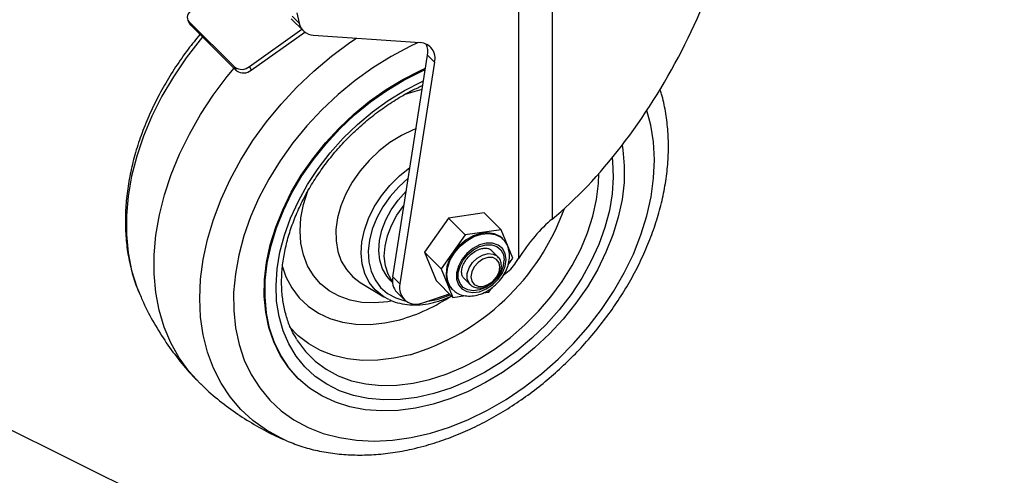
# Model space of a CAD drawing. Extents: x 5 to 292, y 5 to 205.
# Drawn here: x 222 to 228, y 109 to 112 of the extents above; entities that cross this region are included whole.
import ezdxf

# ---------------------------------------------------------------- set-up
doc = ezdxf.new("R2010")
doc.units = 0
doc.layers.get('0').update_dxf_attribs({"linetype": 'CONTINUOUS'})
doc.dimstyles.new('SLDDIMSTYLE0', dxfattribs={"dimtxt": 0.18, "dimasz": 3, "dimexe": 0, "dimexo": 0.0625, "dimgap": 0, "dimtad": 0, "dimtih": 1, "dimtoh": 1, "dimdec": 0, "dimrnd": 1e-09, "dimzin": 0, "dimtxsty": 'STANDARD', "dimsah": 1, "dimcen": 0.09, "dimazin": 3, "dimtfac": 3, "dimtdec": 0, "dimtofl": 0, "dimtmove": 0, "dimatfit": 3, "dimtolj": 1, "dimtzin": 0})

msp = doc.modelspace()

# ---------------------------------------------------------------- linework, layer by layer
at = {"color": 7, "linetype": 'CONTINUOUS'}
for p, q in [((225.17541, 112.32125), (225.17541, 110.42103)), ((225.37491, 112.34619), (225.37491, 110.65513)), ((223.85732, 111.88109), (223.8713, 111.81987)), ((223.21091, 111.83881), (223.22163, 111.81712)), ((223.48984, 111.55804), (223.21711, 111.83023)), ((223.21711, 111.83023), (223.22782, 111.80853)), ((223.82411, 111.8466), (223.89503, 111.77583)), ((223.82957, 111.86151), (223.8713, 111.81987)), ((223.22782, 111.80853), (223.50056, 111.53635)), ((223.5768, 111.56283), (223.88722, 111.78362)), ((223.58752, 111.54114), (223.90526, 111.76714)), ((223.95593, 111.74973), (224.59105, 111.70506)), ((224.42792, 110.31103), (224.63503, 111.6292)), ((224.67676, 111.58756), (224.46965, 110.26938)), ((224.63503, 111.6292), (224.67676, 111.58756)), ((223.50056, 111.53635), (223.48984, 111.55804)), ((223.5768, 111.56283), (223.58752, 111.54114)), ((224.75838, 110.66067), (224.61567, 110.45935)), ((224.9708, 110.69184), (224.75838, 110.66067)), ((224.85852, 110.56072), (224.75838, 110.66067)), ((225.07094, 110.5919), (224.9708, 110.69184)), ((224.85852, 110.56072), (224.71581, 110.35941)), ((225.07094, 110.5919), (224.85852, 110.56072)), ((225.14065, 110.42177), (225.07094, 110.5919)), ((225.08218, 110.5365), (225.07801, 110.54067)), ((224.71581, 110.35941), (224.61567, 110.45935)), ((224.61567, 110.45935), (224.68538, 110.28922)), ((225.05237, 110.43153), (225.01482, 110.46901)), ((225.11379, 110.38388), (225.14065, 110.42177)), ((225.15992, 110.39661), (225.17541, 110.42103)), ((224.71581, 110.35941), (224.78552, 110.18928)), ((224.42792, 110.31103), (224.46965, 110.26938)), ((224.84999, 110.30385), (224.88755, 110.26637)), ((224.23535, 110.27857), (224.37576, 110.19252)), ((224.4135, 110.29208), (224.42662, 110.27898)), ((224.78552, 110.18928), (224.68538, 110.28922)), ((224.99794, 110.22046), (225.01646, 110.24658)), ((222.92277, 110.21284), (222.9247, 110.2083)), ((224.40483, 110.17694), (224.37576, 110.19252)), ((224.45272, 110.21962), (224.49445, 110.17798)), ((224.61218, 110.15986), (224.76415, 110.21061)), ((224.77846, 110.24051), (224.78263, 110.23635)), ((224.78637, 110.23279), (224.78263, 110.23635)), ((224.78552, 110.18928), (224.85924, 110.2001)), ((224.96465, 110.21557), (224.99794, 110.22046)), ((224.62697, 110.1648), (224.69138, 110.17781)), ((223.8609, 109.71333), (223.86507, 109.70916))]:
    msp.add_line(p, q, dxfattribs=at)
at = {"color": 7, "linetype": 'CONTINUOUS', "flags": 128}
for points in [[(223.2373, 111.90165), (223.22749, 111.89357), (223.21934, 111.88453), (223.21316, 111.87486), (223.20919, 111.86494), (223.20759, 111.85516), (223.20841, 111.84587), (223.21162, 111.83746), (223.21711, 111.83023)], [(223.22782, 111.80853), (223.22234, 111.81576), (223.22163, 111.81712)], [(223.29804, 111.73846), (223.28428, 111.72185), (223.20065, 111.61333), (223.12469, 111.50089), (223.05694, 111.38536), (222.9979, 111.26758), (222.94803, 111.14844), (222.90767, 111.02881), (222.87714, 110.90958), (222.85666, 110.79164), (222.84638, 110.67585), (222.84637, 110.56308), (222.85665, 110.45416), (222.87712, 110.34989), (222.90765, 110.25105), (222.92277, 110.21284)], [(223.80046, 109.33536), (223.76487, 109.35138), (223.67766, 109.39938), (223.5978, 109.45663), (223.52588, 109.5227), (223.46243, 109.59709), (223.40793, 109.67926), (223.36278, 109.7686), (223.32732, 109.86445), (223.30179, 109.9661), (223.28641, 110.07279), (223.28127, 110.18374), (223.28641, 110.29813), (223.30181, 110.4151), (223.32734, 110.5338), (223.36281, 110.65333), (223.40797, 110.77283), (223.46248, 110.8914), (223.52593, 111.00816), (223.59785, 111.12226), (223.67772, 111.23284), (223.76494, 111.33909), (223.85887, 111.44022), (223.9588, 111.53548), (224.06401, 111.62417), (224.1737, 111.70563), (224.21209, 111.73171)], [(224.57955, 111.70587), (224.52915, 111.68221), (224.41782, 111.6228), (224.30908, 111.5548), (224.20386, 111.47877), (224.10301, 111.39535), (224.00737, 111.30523), (223.91774, 111.20915), (223.83486, 111.10791), (223.75941, 111.00234), (223.69202, 110.89333), (223.63325, 110.78177), (223.58359, 110.6686), (223.54344, 110.55474), (223.51314, 110.44115), (223.49294, 110.32875), (223.48302, 110.21849), (223.48344, 110.11128), (223.49421, 110.00801), (223.51524, 109.90952), (223.54635, 109.81665), (223.58728, 109.73015), (223.6377, 109.65075), (223.6972, 109.5791), (223.76526, 109.51579), (223.84134, 109.46136), (223.9248, 109.41625), (224.01495, 109.38083), (224.11104, 109.3554), (224.21228, 109.34018), (224.31783, 109.33527), (224.42681, 109.34074), (224.53831, 109.35652), (224.65143, 109.3825)], [(223.28738, 109.67373), (223.28391, 109.67707), (223.21722, 109.74985), (223.1592, 109.83045), (223.11025, 109.91831), (223.07071, 110.01281), (223.04087, 110.11329), (223.02093, 110.21904), (223.01103, 110.32933), (223.01124, 110.44338), (223.02156, 110.56038), (223.04192, 110.67953), (223.07217, 110.79998), (223.11211, 110.92089), (223.16145, 111.04141), (223.21984, 111.16069), (223.28688, 111.2779), (223.3621, 111.39222), (223.44497, 111.50284), (223.48509, 111.55179)], [(223.8609, 109.71333), (223.80802, 109.77343), (223.76007, 109.84529), (223.72149, 109.92429), (223.69263, 110.00966), (223.67379, 110.10058), (223.66513, 110.19618), (223.66676, 110.29554), (223.67864, 110.3977), (223.70067, 110.50168), (223.73263, 110.60647), (223.77422, 110.71106), (223.82503, 110.81446), (223.88458, 110.91566), (223.95229, 111.01368), (224.02752, 111.10759), (224.10952, 111.19648), (224.19753, 111.2795), (224.29068, 111.35584), (224.38808, 111.42476), (224.48879, 111.48562), (224.59185, 111.53781), (224.62284, 111.55159)], [(225.79024, 111.09452), (225.79462, 111.06787), (225.80327, 110.97227), (225.80165, 110.87291), (225.78977, 110.77075), (225.76774, 110.66677), (225.73577, 110.56198), (225.69419, 110.45739), (225.64337, 110.35399), (225.58382, 110.25279), (225.51611, 110.15477), (225.44089, 110.06086), (225.35889, 109.97197), (225.27088, 109.88895), (225.17773, 109.81262), (225.08033, 109.74369), (224.97961, 109.68284), (224.87655, 109.63065), (224.77214, 109.58762), (224.66739, 109.55417), (224.5633, 109.53062), (224.46087, 109.51719), (224.3611, 109.51403), (224.26494, 109.52115), (224.17332, 109.53848), (224.08712, 109.56587), (224.00717, 109.60305), (223.93425, 109.64965), (223.86904, 109.70524), (223.8122, 109.76927), (223.76425, 109.84113), (223.72566, 109.92012), (223.6968, 110.00549), (223.67796, 110.09642), (223.66931, 110.19202), (223.67093, 110.29138), (223.68281, 110.39354), (223.70484, 110.49751), (223.73681, 110.6023), (223.77839, 110.7069), (223.82921, 110.8103), (223.88876, 110.91149), (223.95647, 111.00952), (224.03169, 111.10343), (224.11369, 111.19232), (224.2017, 111.27533), (224.29485, 111.35167), (224.39225, 111.4206), (224.49297, 111.48145), (224.59603, 111.53364), (224.62183, 111.54518)], [(224.67164, 109.61763), (224.57085, 109.59498), (224.47175, 109.58246), (224.37537, 109.58019), (224.28269, 109.58821), (224.19466, 109.60643), (224.11219, 109.63465), (224.03613, 109.67261), (223.96725, 109.71989), (223.90627, 109.77602), (223.8538, 109.84043), (223.81038, 109.91244), (223.77647, 109.99133), (223.7524, 110.07628), (223.73844, 110.16642), (223.73471, 110.26083), (223.74126, 110.35853), (223.75802, 110.45853), (223.78481, 110.5598), (223.82137, 110.66129), (223.86732, 110.76198), (223.92219, 110.86081), (223.98541, 110.95679), (224.05633, 111.04893), (224.13424, 111.13627), (224.21832, 111.21793), (224.30771, 111.29307), (224.4015, 111.36091), (224.49873, 111.42075), (224.5984, 111.472), (224.61126, 111.4779)], [(224.4964, 111.39586), (224.56072, 111.41646), (224.60322, 111.42671)], [(224.65143, 109.3825), (224.76521, 109.41845), (224.87872, 109.46408), (224.99102, 109.51901), (225.10117, 109.58278), (225.20826, 109.65486), (225.3114, 109.73467), (225.40975, 109.82153), (225.50248, 109.91473), (225.58883, 110.01349), (225.66807, 110.11701), (225.73957, 110.22441), (225.80271, 110.3348), (225.85698, 110.44729), (225.90194, 110.56092), (225.93719, 110.67477), (225.96247, 110.78788), (225.97754, 110.89932), (225.9823, 111.00817), (225.9767, 111.11352), (225.96079, 111.2145), (225.93748, 111.30182)], [(224.56634, 111.19199), (224.55003, 111.1856), (224.47959, 111.15206), (224.41138, 111.10991), (224.34679, 111.06001), (224.28712, 111.00337), (224.23361, 110.94115), (224.18733, 110.87461), (224.14922, 110.80511), (224.12007, 110.73406), (224.10047, 110.66291), (224.09081, 110.59311), (224.0913, 110.52608), (224.10192, 110.46317), (224.12245, 110.40569), (224.15248, 110.35478), (224.1914, 110.3115), (224.23535, 110.27857)], [(225.73168, 111.02027), (225.73414, 110.99787), (225.73787, 110.90346), (225.73132, 110.80576), (225.71456, 110.70576), (225.68777, 110.60449), (225.65121, 110.503), (225.60526, 110.40231), (225.55039, 110.30347), (225.48717, 110.20749), (225.41625, 110.11536), (225.33834, 110.02802), (225.25426, 109.94636), (225.16487, 109.87122), (225.07108, 109.80338), (224.97385, 109.74353), (224.87418, 109.69229), (224.7731, 109.65018), (224.67164, 109.61763)], [(224.37576, 110.19252), (224.36754, 110.19775), (224.32359, 110.23399), (224.28818, 110.27868), (224.26209, 110.33084), (224.24591, 110.38929), (224.24, 110.45273), (224.24449, 110.51975), (224.25929, 110.58885), (224.28405, 110.65847), (224.31823, 110.72708), (224.36107, 110.79313), (224.4116, 110.85515), (224.46871, 110.91176), (224.53003, 110.96091)], [(223.86234, 109.93088), (223.90951, 109.8676), (223.96665, 109.81056), (224.03191, 109.76228), (224.10457, 109.72329), (224.18385, 109.69402), (224.26887, 109.67479), (224.3587, 109.66581), (224.45236, 109.66718), (224.54881, 109.67889), (224.64702, 109.7008), (224.74589, 109.73267), (224.84434, 109.77417), (224.9413, 109.82482), (225.03571, 109.88408), (225.12652, 109.9513), (225.21275, 110.02574), (225.29345, 110.10659), (225.36773, 110.19295), (225.43479, 110.28389), (225.49388, 110.37841), (225.54436, 110.47546), (225.58568, 110.574), (225.61738, 110.67294), (225.63912, 110.77119), (225.65066, 110.86767), (225.65263, 110.92675)], [(224.52036, 110.89939), (224.46377, 110.84783), (224.41265, 110.79), (224.36872, 110.72769), (224.33301, 110.66236), (224.30637, 110.59553), (224.28941, 110.52879), (224.28253, 110.46368), (224.2859, 110.40175), (224.29944, 110.34443), (224.32282, 110.29307), (224.3555, 110.24888), (224.39672, 110.21289), (224.4455, 110.18595), (224.50071, 110.16868), (224.50755, 110.16731)], [(224.41732, 110.16711), (224.39799, 110.16388), (224.31998, 110.15686), (224.24512, 110.15996), (224.17459, 110.17314), (224.10949, 110.19618), (224.05085, 110.22873), (223.9996, 110.27026), (223.95655, 110.32012), (223.92237, 110.37754), (223.89761, 110.44159), (223.88265, 110.51128), (223.87773, 110.5855), (223.88293, 110.66308), (223.89817, 110.7428), (223.9232, 110.8234), (223.92855, 110.83748)], [(224.4135, 110.29208), (224.39299, 110.31573), (224.36709, 110.36016), (224.35079, 110.4111), (224.34456, 110.46716), (224.34856, 110.52681), (224.36268, 110.58843), (224.38654, 110.65033), (224.41948, 110.71082), (224.4606, 110.76826), (224.50792, 110.82023)], [(224.42638, 110.28241), (224.42638, 110.28241), (224.40047, 110.32685), (224.38418, 110.37779), (224.37794, 110.43385), (224.38194, 110.4935), (224.39606, 110.55512), (224.41992, 110.61702), (224.45286, 110.67751), (224.49398, 110.73495), (224.49466, 110.73577)], [(225.07801, 110.54067), (225.06561, 110.55127), (225.03249, 110.56789), (224.99331, 110.5742), (224.95035, 110.56984), (224.90611, 110.55507), (224.86315, 110.53073), (224.82397, 110.49826), (224.79086, 110.45952), (224.76572, 110.41678), (224.75003, 110.37252), (224.7447, 110.3293)], [(224.78263, 110.23635), (224.7699, 110.2517), (224.75421, 110.28549), (224.74887, 110.32514), (224.75421, 110.36835), (224.7699, 110.41261), (224.79503, 110.45536), (224.82815, 110.49409), (224.86732, 110.52657), (224.91028, 110.5509), (224.95453, 110.56568), (224.99749, 110.57004), (225.03666, 110.56372), (225.06978, 110.54711), (225.08077, 110.53788)], [(225.10073, 110.41485), (225.09526, 110.45055), (225.07926, 110.47996), (225.05392, 110.50088), (225.02111, 110.51177), (224.98327, 110.51182), (224.9432, 110.50103), (224.90389, 110.48019), (224.86823, 110.45085), (224.83888, 110.41519), (224.81801, 110.37586), (224.80718, 110.33576), (224.80718, 110.29788), (224.81801, 110.26502), (224.83888, 110.23962), (224.86823, 110.22356), (224.90389, 110.21804), (224.9432, 110.22346), (224.98327, 110.23943), (225.02111, 110.26475), (225.05392, 110.29755), (225.07926, 110.3354), (225.09526, 110.37549), (225.10073, 110.41485)], [(225.02094, 110.27578), (225.01632, 110.27187), (224.98115, 110.24833), (224.94392, 110.2335), (224.90737, 110.22846), (224.87423, 110.23359), (224.84695, 110.24851), (224.82756, 110.27212), (224.81749, 110.30266), (224.81749, 110.33787), (224.82756, 110.37513), (224.84695, 110.41169), (224.87423, 110.44483), (224.90737, 110.4721), (224.94392, 110.49147), (224.98115, 110.5015), (225.01632, 110.50145), (225.04682, 110.49133), (225.07037, 110.47188), (225.08524, 110.44456), (225.09032, 110.41137), (225.09032, 110.41137)], [(224.88646, 110.26748), (224.88114, 110.27395), (224.87035, 110.3), (224.87035, 110.33136), (224.88114, 110.36463), (224.90156, 110.39619), (224.92939, 110.42264), (224.96162, 110.4411), (224.99475, 110.44957), (225.02519, 110.44714), (225.04965, 110.43407), (225.05283, 110.43106)], [(225.06486, 110.36953), (225.05964, 110.39571), (225.04461, 110.41525), (225.02158, 110.42579), (224.99334, 110.42605), (224.96327, 110.41601), (224.93502, 110.39688), (224.91199, 110.37096), (224.89696, 110.34138), (224.89174, 110.31171), (224.89696, 110.28553), (224.91199, 110.26599), (224.93502, 110.25545), (224.96327, 110.25519), (224.99334, 110.26523), (225.02158, 110.28436), (225.04461, 110.31028), (225.05964, 110.33985), (225.06486, 110.36953)], [(223.77235, 110.37022), (223.79342, 110.31201), (223.82839, 110.24585), (223.87271, 110.18716), (223.92576, 110.13674), (223.98685, 110.09528), (224.05513, 110.06332), (224.1297, 110.04131), (224.20953, 110.02955), (224.29355, 110.02818), (224.38062, 110.03723), (224.46957, 110.05658)], [(224.69138, 110.17781), (224.75831, 110.20092), (224.76918, 110.20559)], [(224.53113, 109.84866), (224.43459, 109.82721), (224.33981, 109.81596), (224.24787, 109.81504), (224.15981, 109.82447), (224.07662, 109.84414), (223.99924, 109.87382), (223.92857, 109.91318), (223.86538, 109.96177), (223.81348, 110.01536)], [(223.85559, 109.94168), (223.86112, 109.93278), (223.86234, 109.93088)]]:
    msp.add_lwpolyline(points, dxfattribs=at)
at = {"color": 7, "linetype": 'CONTINUOUS'}
for centre, radius, start, end in [((223.95841, 111.83886), 0.08916, 192.297809, 268.408775), ((224.58557, 111.61105), 0.09417, 345.553407, 86.661791), ((224.52401, 111.65029), 0.11301, 349.243677, 23.875829), ((223.53021, 111.61691), 0.07138, 235.560955, 310.751947), ((223.54093, 111.59521), 0.07138, 235.560955, 310.751947), ((224.12786, 111.19154), 1.40213, 286.715139, 340.252116), ((224.90487, 110.42174), 0.18574, 315.212221, 356.799778), ((224.96413, 110.52117), 0.23205, 302.767795, 327.536736), ((224.52805, 110.28913), 0.10249, 167.664409, 222.699774), ((224.86602, 110.32462), 0.12141, 177.788835, 223.846087), ((224.56707, 110.24866), 0.0996, 167.992112, 296.930458), ((224.1793, 111.08261), 1.06629, 285.796691, 304.023437)]:
    msp.add_arc(centre, radius, start, end, dxfattribs=at)
for centre, major_axis, start_param, end_param in [((225.47269, 111.85712), (0.80204, 1.41395), 3.9743566, 5.6430927), ((225.34231, 110.25446), (0.26735, 0.47132), 0.8327639, 1.4551324)]:
    msp.add_ellipse(centre, major_axis=major_axis, ratio=0.422411, start_param=start_param, end_param=end_param, dxfattribs=at)
for points, knots in [([(223.28297, 111.75349), (223.25919, 111.72435), (223.20795, 111.66156), (223.13738, 111.56009), (223.07017, 111.45097), (223.01086, 111.33903), (222.95966, 111.22513), (222.91701, 111.10991), (222.88325, 110.99413), (222.85867, 110.87854), (222.84353, 110.76393), (222.83797, 110.6511), (222.84217, 110.5409), (222.85585, 110.43403), (222.87988, 110.33187), (222.90263, 110.25824), (222.92018, 110.22063), (222.92344, 110.21364)], [0, 0, 0, 0, 0.0615418, 0.1326236, 0.2037522, 0.2749356, 0.3461771, 0.4174723, 0.4888064, 0.5601388, 0.6314175, 0.7025715, 0.7735121, 0.8441391, 0.9143544, 0.9840787, 1, 1, 1, 1]), ([(223.85667, 109.94167), (223.84685, 109.95823), (223.82438, 109.99612), (223.799, 110.06285), (223.77926, 110.13958), (223.76862, 110.22102), (223.76681, 110.30613), (223.77391, 110.39419), (223.78985, 110.48439), (223.81451, 110.5759), (223.84767, 110.66784), (223.88906, 110.75933), (223.93831, 110.84948), (223.99494, 110.9374), (224.05844, 111.02223), (224.1282, 111.10314), (224.20353, 111.17932), (224.2837, 111.25001), (224.36789, 111.31461), (224.45533, 111.37212), (224.53531, 111.41792), (224.58633, 111.44096), (224.60692, 111.45026)], [0, 0, 0, 0, 0.0408309, 0.0934187, 0.1456309, 0.1974866, 0.2490568, 0.3004252, 0.3516663, 0.4028372, 0.4539772, 0.5051079, 0.5562419, 0.6073867, 0.6585434, 0.709709, 0.7608779, 0.8120428, 0.8631935, 0.9143225, 0.9654238, 1, 1, 1, 1]), ([(223.80061, 109.3353), (223.83166, 109.3232), (223.89397, 109.29894), (223.99348, 109.27399), (224.09702, 109.25756), (224.2044, 109.25061), (224.31481, 109.25301), (224.42753, 109.26485), (224.5269, 109.28328), (224.60925, 109.30379), (224.6918, 109.32807), (224.78913, 109.36259), (224.90297, 109.41192), (225.01505, 109.46951), (225.12467, 109.53494), (225.23113, 109.60777), (225.33376, 109.6875), (225.43191, 109.77361), (225.52497, 109.86556), (225.61234, 109.96276), (225.69347, 110.0646), (225.76782, 110.17046), (225.8349, 110.27968), (225.89424, 110.39158), (225.94544, 110.5055), (225.98809, 110.62071), (226.02185, 110.73649), (226.04642, 110.85208), (226.06158, 110.96669), (226.06708, 111.0795), (226.06309, 111.1898), (226.04866, 111.29629), (226.03254, 111.37486), (226.0182, 111.41615), (226.01517, 111.4249)], [0, 0, 0, 0, 0.0317346, 0.0636748, 0.0958375, 0.1282197, 0.1607993, 0.1935416, 0.2264071, 0.2465277, 0.2644052, 0.2974331, 0.3304665, 0.3635047, 0.3965388, 0.4295658, 0.4625861, 0.4956027, 0.5286205, 0.5616449, 0.5946802, 0.6277322, 0.6608058, 0.6939051, 0.7270312, 0.7601824, 0.7933516, 0.8265201, 0.8596636, 0.8927491, 0.9257353, 0.9585758, 0.9912248, 1, 1, 1, 1]), ([(225.12154, 110.43567), (225.12122, 110.44359), (225.12035, 110.46529), (225.11021, 110.49786), (225.09548, 110.52459), (225.0826, 110.53499), (225.07964, 110.53738)], [0, 0, 0, 0, 0.2024576, 0.55442, 0.8976175, 1, 1, 1, 1]), ([(224.85057, 110.30434), (224.84922, 110.30538), (224.84368, 110.30965), (224.83865, 110.32191), (224.83584, 110.34385), (224.84079, 110.37117), (224.85402, 110.40077), (224.87437, 110.42884), (224.90013, 110.45284), (224.92882, 110.47058), (224.95745, 110.4807), (224.98279, 110.48286), (225.00234, 110.47876), (225.01011, 110.47264), (225.01399, 110.46958)], [0, 0, 0, 0, 0.0298808, 0.1228677, 0.2075318, 0.2982919, 0.386977, 0.4754055, 0.5639412, 0.6521558, 0.7394074, 0.825862, 0.9129069, 1, 1, 1, 1]), ([(224.78791, 110.23295), (224.79405, 110.2274), (224.80919, 110.21371), (224.84046, 110.20149), (224.87831, 110.19569), (224.91896, 110.19927), (224.96058, 110.21187), (225.00129, 110.23318), (225.03887, 110.26217), (225.07137, 110.29741), (225.09713, 110.33726), (225.11463, 110.37994), (225.12105, 110.41325), (225.12145, 110.4316), (225.12154, 110.43567)], [0, 0, 0, 0, 0.058476, 0.144214, 0.2306885, 0.3194802, 0.4106405, 0.5032278, 0.5963234, 0.6896821, 0.7834553, 0.8778233, 0.9728613, 1, 1, 1, 1]), ([(225.07319, 110.37785), (225.07285, 110.38335), (225.07192, 110.39874), (225.06538, 110.4179), (225.05514, 110.42713), (225.05184, 110.4301)], [0, 0, 0, 0, 0.2737869, 0.7662983, 1, 1, 1, 1]), ([(224.88703, 110.26831), (224.88821, 110.26663), (224.89449, 110.25767), (224.91349, 110.24895), (224.9409, 110.24407), (224.97127, 110.24879), (225.00174, 110.26217), (225.02982, 110.28349), (225.05276, 110.31081), (225.0679, 110.34106), (225.07289, 110.36392), (225.07314, 110.37571), (225.07319, 110.37785)], [0, 0, 0, 0, 0.0265426, 0.141351, 0.2553373, 0.3723133, 0.4925174, 0.6140988, 0.7361493, 0.8588973, 0.9742739, 1, 1, 1, 1]), ([(222.92573, 110.20873), (222.93031, 110.19721), (222.95189, 110.14296), (223.00066, 110.05072), (223.07141, 109.93316), (223.15223, 109.82334), (223.2167, 109.74497), (223.25649, 109.70581), (223.26409, 109.69832)], [0, 0, 0, 0, 0.06035489, 0.28431767, 0.5069318, 0.72816843, 0.94801462, 1, 1, 1, 1]), ([(224.40716, 110.17711), (224.41415, 110.17354), (224.43779, 110.16146), (224.48375, 110.15011), (224.54363, 110.14318), (224.60605, 110.14597), (224.65318, 110.15439), (224.69046, 110.16406), (224.72671, 110.17499), (224.75788, 110.18874), (224.77742, 110.19736)], [0, 0, 0, 0, 0.0687247, 0.2325595, 0.3976139, 0.563905, 0.7233684, 0.75953, 0.8492259, 1, 1, 1, 1]), ([(223.28807, 109.67442), (223.29575, 109.66666), (223.33476, 109.6272), (223.41212, 109.5638), (223.51925, 109.48511), (223.63222, 109.41661), (223.72571, 109.36711), (223.78276, 109.3439), (223.79928, 109.33717)], [0, 0, 0, 0, 0.0531502, 0.2701921, 0.4858548, 0.7001577, 0.9131253, 1, 1, 1, 1])]:
    msp.add_open_spline(points, degree=3, knots=knots, dxfattribs=at)

# ---------------------------------------------------------------- leaders
msp.add_leader([(209.86494, 115.5092), (233.6766, 103.68024)], dimstyle='SLDDIMSTYLE0', dxfattribs=at)

doc.saveas('drawing.dxf')
